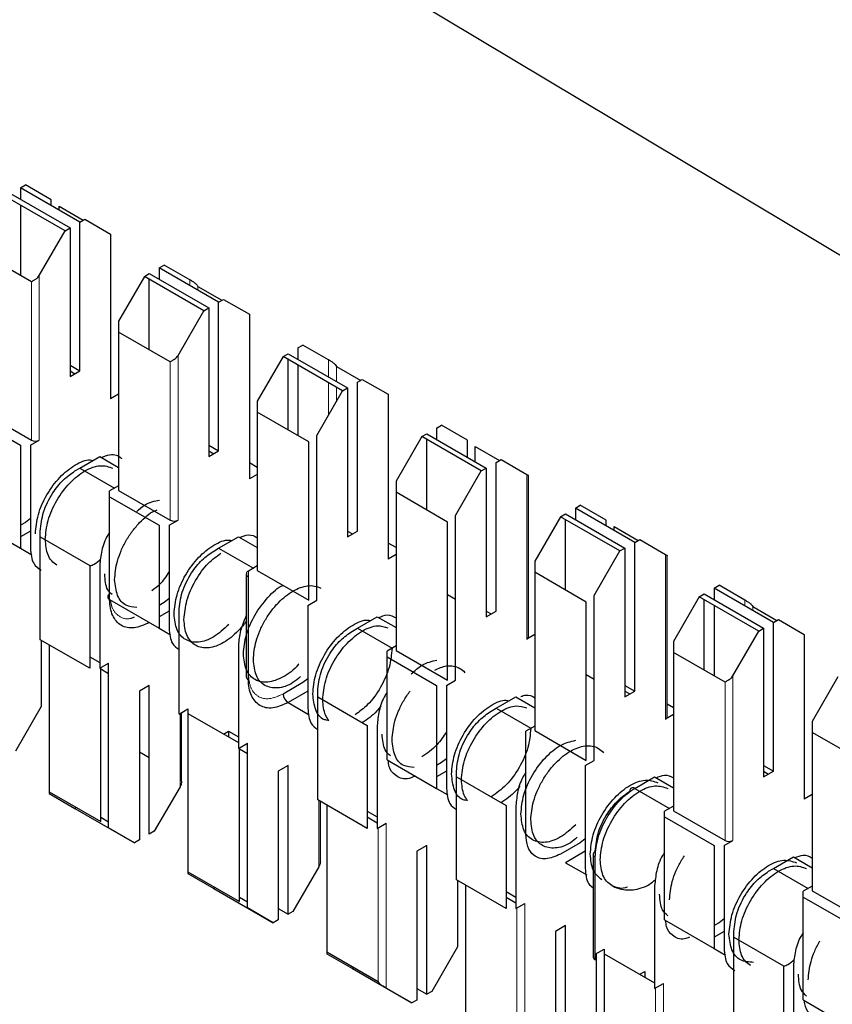
# Model space of a CAD drawing. Units: millimetres. Extents: x 3126 to 8638, y 1690 to 6003.
# Drawn here: x 8249 to 8255, y 3254 to 3261 of the extents above; entities that cross this region are included whole.
import ezdxf

# ---------------------------------------------------------------- set-up
doc = ezdxf.new("R2010")
doc.units = ezdxf.units.MM
doc.header["$LTSCALE"] = 20
doc.linetypes.add('PHANTOM', pattern=[12.7, 6.35, -1.27, 1.27, -1.27, 1.27, -1.27])

msp = doc.modelspace()

# ---------------------------------------------------------------- linework, layer by layer
at = {"color": 7, "linetype": 'Continuous', "lineweight": 25}
for p, q in [((8174.7285, 3307.5194), (8281.4843, 3243.5867)), ((8248.8512, 3260.1069), (8248.8866, 3260.1273)), ((8249.0704, 3260.0212), (8248.8866, 3260.1273)), ((8248.7805, 3260.0661), (8249.2047, 3259.8212)), ((8248.8512, 3260.1069), (8248.8512, 3260.0253)), ((8249.2755, 3259.862), (8248.8512, 3260.1069)), ((8249.1694, 3259.8008), (8248.7451, 3260.0457)), ((8249.0704, 3259.9804), (8249.0704, 3260.0212)), ((8248.8512, 3259.9844), (8248.8512, 3259.481)), ((8249.127, 3259.975), (8249.2991, 3259.8756)), ((8249.127, 3259.9477), (8249.127, 3259.975)), ((8249.2755, 3259.862), (8249.3108, 3259.8824)), ((8249.2755, 3258.8005), (8249.2755, 3259.862)), ((8249.3108, 3259.8824), (8249.4947, 3259.7762)), ((8248.9855, 3259.4823), (8249.1694, 3259.8008)), ((8249.1694, 3259.8008), (8249.2047, 3259.8212)), ((8249.2047, 3259.8212), (8249.2047, 3258.7597)), ((8249.4947, 3259.7762), (8249.4947, 3258.6004)), ((8248.929, 3259.4361), (8248.5613, 3259.6484)), ((8249.7351, 3259.4742), (8249.7704, 3259.4946)), ((8249.7704, 3259.4946), (8250.1947, 3259.2497)), ((8249.8411, 3259.5354), (8249.8765, 3259.5558)), ((8249.8411, 3259.5354), (8249.8411, 3259.4538)), ((8250.2654, 3259.2905), (8249.8411, 3259.5354)), ((8250.0603, 3259.4497), (8249.8765, 3259.5558)), ((8249.7351, 3259.4742), (8249.5512, 3259.1558)), ((8250.1593, 3259.2293), (8249.7351, 3259.4742)), ((8249.7704, 3258.9504), (8249.7704, 3259.4538)), ((8250.1169, 3259.4035), (8250.289, 3259.3041)), ((8250.2654, 3259.2905), (8250.3008, 3259.3109)), ((8250.2654, 3258.229), (8250.2654, 3259.2905)), ((8250.3008, 3259.3109), (8250.4846, 3259.2047)), ((8249.9755, 3258.9108), (8250.1593, 3259.2293)), ((8250.1593, 3259.2293), (8250.1947, 3259.2497)), ((8250.1947, 3259.2497), (8250.1947, 3258.1882)), ((8249.5512, 3259.1558), (8249.5512, 3259.0769)), ((8250.4846, 3259.2047), (8250.4846, 3258.0289)), ((8249.5512, 3259.0769), (8249.5512, 3257.9473)), ((8249.9189, 3258.8646), (8249.5512, 3259.0769)), ((8250.8311, 3258.9639), (8250.8664, 3258.9843)), ((8250.8311, 3258.9639), (8250.8311, 3258.8823)), ((8251.0503, 3258.8782), (8250.8664, 3258.9843)), ((8250.725, 3258.9027), (8250.5412, 3258.5843)), ((8250.725, 3258.9027), (8250.7604, 3258.9231)), ((8251.1493, 3258.6578), (8250.725, 3258.9027)), ((8250.7604, 3258.9231), (8251.1846, 3258.6782)), ((8250.7604, 3258.3789), (8250.7604, 3258.8823)), ((8249.2047, 3258.8413), (8249.2755, 3258.8005)), ((8249.2047, 3258.7597), (8249.2755, 3258.8005)), ((8249.2047, 3258.8004), (8249.2401, 3258.78)), ((8250.8311, 3258.8415), (8250.8311, 3258.3381)), ((8251.1069, 3258.832), (8251.279, 3258.7326)), ((8251.2554, 3258.719), (8251.2907, 3258.7394)), ((8251.2907, 3258.7394), (8251.4746, 3258.6333)), ((8250.9654, 3258.3394), (8251.1493, 3258.6578)), ((8251.1493, 3258.6578), (8251.1846, 3258.6782)), ((8251.1846, 3258.6782), (8251.1846, 3257.6167)), ((8251.2554, 3257.6575), (8251.2554, 3258.719)), ((8249.5512, 3258.6331), (8249.4947, 3258.6004)), ((8250.5412, 3258.5843), (8250.5412, 3258.5054)), ((8251.4746, 3258.6333), (8251.4746, 3257.4574)), ((8248.5613, 3258.5188), (8248.929, 3258.3065)), ((8248.4976, 3258.4739), (8248.8512, 3258.2698)), ((8250.5412, 3258.5054), (8250.5412, 3257.3758)), ((8250.9089, 3258.2932), (8250.5412, 3258.5054)), ((8251.821, 3258.3925), (8251.8564, 3258.4129)), ((8251.821, 3258.3925), (8251.821, 3258.3108)), ((8252.0402, 3258.3067), (8251.8564, 3258.4129)), ((8248.9219, 3258.2698), (8248.9855, 3258.3065)), ((8250.9654, 3257.1635), (8250.9654, 3258.3394)), ((8251.715, 3258.3312), (8251.5311, 3258.0128)), ((8251.715, 3258.3312), (8251.7503, 3258.3516)), ((8252.1392, 3258.0863), (8251.715, 3258.3312)), ((8251.7503, 3258.3516), (8252.1746, 3258.1067)), ((8251.7503, 3257.8074), (8251.7503, 3258.3108)), ((8252.0402, 3258.1843), (8252.0402, 3258.3067)), ((8248.8512, 3258.2698), (8248.8512, 3257.5349)), ((8248.9219, 3258.2698), (8248.9219, 3257.5349)), ((8250.1947, 3258.2698), (8250.2654, 3258.229)), ((8250.1947, 3258.1882), (8250.2654, 3258.229)), ((8250.9089, 3257.1635), (8250.9089, 3258.2932)), ((8252.0968, 3258.1516), (8252.0968, 3258.2605)), ((8252.0968, 3258.2605), (8252.2689, 3258.1612)), ((8249.2755, 3258.1064), (8249.4169, 3258.1881)), ((8249.4169, 3258.1881), (8249.5512, 3258.1105)), ((8250.1947, 3258.2289), (8250.23, 3258.2086)), ((8252.2453, 3258.1475), (8252.2807, 3258.1679)), ((8252.2807, 3258.1679), (8252.4645, 3258.0618)), ((8249.2401, 3258.086), (8249.2755, 3258.1064)), ((8249.2755, 3258.1064), (8249.5229, 3257.9636)), ((8250.5412, 3258.1106), (8250.4846, 3258.1432)), ((8252.1392, 3258.0863), (8252.1746, 3258.1067)), ((8252.1746, 3258.1067), (8252.1746, 3257.0452)), ((8252.2453, 3257.086), (8252.2453, 3258.1475)), ((8250.5412, 3258.0616), (8250.4846, 3258.0289)), ((8251.9554, 3257.7679), (8252.1392, 3258.0863)), ((8252.4762, 3256.9023), (8252.4762, 3258.055)), ((8249.5512, 3257.9799), (8249.4876, 3257.9432)), ((8251.5311, 3258.0128), (8251.5311, 3257.9339)), ((8249.4876, 3257.9024), (8249.4876, 3257.9432)), ((8249.4876, 3257.9024), (8249.8411, 3257.6983)), ((8249.4876, 3257.1675), (8249.4876, 3257.9024)), ((8249.5512, 3257.9473), (8249.9189, 3257.735)), ((8251.5311, 3257.9339), (8251.5311, 3256.8043)), ((8251.8988, 3257.7217), (8251.5311, 3257.9339)), ((8252.811, 3257.821), (8252.8463, 3257.8414)), ((8252.811, 3257.821), (8252.811, 3257.7393)), ((8253.2353, 3257.576), (8252.811, 3257.821)), ((8253.0302, 3257.7352), (8252.8463, 3257.8414)), ((8248.4976, 3257.739), (8248.8512, 3257.5349)), ((8248.9219, 3257.7461), (8248.8866, 3257.7185)), ((8251.9554, 3256.592), (8251.9554, 3257.7679)), ((8252.7049, 3257.7597), (8252.5211, 3257.4413)), ((8252.7049, 3257.7597), (8252.7403, 3257.7801)), ((8253.1292, 3257.5148), (8252.7049, 3257.7597)), ((8252.7403, 3257.7801), (8253.1645, 3257.5352)), ((8252.7403, 3257.2359), (8252.7403, 3257.7393)), ((8248.8866, 3257.7185), (8248.8512, 3257.6981)), ((8249.8411, 3257.6983), (8249.8411, 3256.9634)), ((8249.9119, 3257.6983), (8249.9755, 3257.735)), ((8249.9119, 3257.6983), (8249.9119, 3256.9634)), ((8251.8988, 3256.592), (8251.8988, 3257.7217)), ((8253.0302, 3257.6944), (8253.0302, 3257.7352)), ((8253.0868, 3257.6618), (8253.0868, 3257.689)), ((8253.0868, 3257.689), (8253.2589, 3257.5897)), ((8248.9219, 3257.6573), (8248.8512, 3257.6165)), ((8248.9926, 3257.6165), (8248.9926, 3257.6574)), ((8248.9926, 3256.8817), (8248.9926, 3257.6165)), ((8248.9926, 3257.6165), (8249.3462, 3257.4124)), ((8250.2654, 3257.535), (8250.4068, 3257.6166)), ((8250.4068, 3257.6166), (8250.5412, 3257.539)), ((8251.1846, 3257.6167), (8251.2554, 3257.6575)), ((8251.1846, 3257.6575), (8251.22, 3257.6371)), ((8248.8512, 3257.5348), (8248.9321, 3257.4881)), ((8250.2301, 3257.5145), (8250.2654, 3257.535)), ((8250.2654, 3257.535), (8250.5129, 3257.3921)), ((8251.5311, 3257.5391), (8251.4746, 3257.5717)), ((8253.1292, 3257.5148), (8253.1645, 3257.5352)), ((8253.1645, 3257.5352), (8253.1645, 3256.4737)), ((8253.2353, 3257.576), (8253.2706, 3257.5965)), ((8253.2353, 3256.5145), (8253.2353, 3257.576)), ((8253.2706, 3257.5965), (8253.4545, 3257.4903)), ((8251.5311, 3257.4901), (8251.4746, 3257.4574)), ((8252.9453, 3257.1964), (8253.1292, 3257.5148)), ((8253.4662, 3256.3308), (8253.4662, 3257.4835)), ((8249.3462, 3257.4124), (8249.3462, 3256.6776)), ((8249.4169, 3257.4124), (8249.4169, 3256.6776)), ((8250.5412, 3257.4085), (8250.4775, 3257.3717)), ((8252.5211, 3257.4413), (8252.5211, 3257.3625)), ((8250.4629, 3257.3513), (8250.4629, 3256.6164)), ((8250.4775, 3256.596), (8250.4775, 3257.3309)), ((8250.5412, 3257.3758), (8250.9089, 3257.1635)), ((8252.8888, 3257.1502), (8252.5211, 3257.3625)), ((8252.5211, 3257.3625), (8252.5211, 3256.2328)), ((8253.8009, 3257.2495), (8253.8363, 3257.2699)), ((8253.8009, 3257.2495), (8253.8009, 3257.1678)), ((8254.2252, 3257.0046), (8253.8009, 3257.2495)), ((8254.0201, 3257.1637), (8253.8363, 3257.2699)), ((8251.8988, 3257.2044), (8251.9554, 3257.1717)), ((8252.9453, 3256.0206), (8252.9453, 3257.1964)), ((8253.6949, 3257.1882), (8253.511, 3256.8698)), ((8253.6949, 3257.1882), (8253.7302, 3257.2087)), ((8254.1191, 3256.9433), (8253.6949, 3257.1882)), ((8253.7302, 3257.2087), (8254.1545, 3256.9637)), ((8249.4876, 3257.1675), (8249.8411, 3256.9634)), ((8249.8765, 3257.147), (8249.8411, 3257.1266)), ((8249.9119, 3257.1746), (8249.8765, 3257.147)), ((8250.9018, 3257.1268), (8250.9654, 3257.1635)), ((8250.9018, 3257.1268), (8250.9018, 3256.3919)), ((8252.8888, 3256.0206), (8252.8888, 3257.1502)), ((8253.7302, 3256.6644), (8253.7302, 3257.1678)), ((8253.8009, 3257.127), (8253.8009, 3256.6236)), ((8254.0767, 3257.1175), (8254.2488, 3257.0182)), ((8249.9119, 3257.0858), (8249.8411, 3257.045)), ((8249.9826, 3256.351), (8249.9826, 3257.0859)), ((8251.2554, 3256.9635), (8251.3968, 3257.0451)), ((8251.3968, 3257.0451), (8251.5311, 3256.9676)), ((8252.1746, 3257.0452), (8252.2453, 3257.086)), ((8252.1746, 3257.086), (8252.2099, 3257.0656)), ((8249.7704, 3257.0042), (8249.7686, 3257.0053)), ((8254.2252, 3257.0046), (8254.2606, 3257.025)), ((8254.2252, 3255.9431), (8254.2252, 3257.0046)), ((8254.2606, 3257.025), (8254.4444, 3256.9188)), ((8249.8411, 3256.9634), (8249.9221, 3256.9166)), ((8251.22, 3256.9431), (8251.2554, 3256.9635)), ((8251.2554, 3256.9635), (8251.5028, 3256.8206)), ((8252.5211, 3256.9186), (8252.4645, 3256.886)), ((8253.9353, 3256.6249), (8254.1191, 3256.9433)), ((8254.1191, 3256.9433), (8254.1545, 3256.9637)), ((8254.1545, 3256.9637), (8254.1545, 3255.9022)), ((8254.4444, 3256.9188), (8254.4444, 3255.743)), ((8249.3462, 3256.6776), (8248.9926, 3256.8817)), ((8248.9997, 3256.8776), (8248.9997, 3256.4039)), ((8249.0563, 3256.8449), (8249.0563, 3255.7969)), ((8250.4068, 3256.841), (8250.4068, 3256.1061)), ((8251.5311, 3256.837), (8251.4675, 3256.8002)), ((8253.511, 3256.8698), (8253.511, 3256.791)), ((8249.3462, 3256.7592), (8249.4169, 3256.7184)), ((8251.4675, 3256.7594), (8251.4675, 3256.8002)), ((8251.4675, 3256.0245), (8251.4675, 3256.7594)), ((8251.4675, 3256.7594), (8251.821, 3256.5553)), ((8251.5311, 3256.8043), (8251.8988, 3256.592)), ((8253.511, 3256.791), (8253.511, 3255.6613)), ((8253.8787, 3256.5787), (8253.511, 3256.791)), ((8249.4169, 3256.6776), (8249.4805, 3256.7143)), ((8249.4805, 3255.5385), (8249.4805, 3256.7143)), ((8249.424, 3255.5847), (8249.424, 3256.6816)), ((8249.424, 3256.6734), (8249.4805, 3256.6408)), ((8252.8888, 3256.6329), (8252.9453, 3256.6003)), ((8254.6848, 3256.6168), (8254.501, 3256.2983)), ((8249.7704, 3256.555), (8249.6997, 3256.5142)), ((8249.7704, 3255.4935), (8249.7704, 3256.555)), ((8250.8664, 3256.5756), (8250.725, 3256.4939)), ((8250.9018, 3256.6031), (8250.8664, 3256.5756)), ((8251.821, 3256.5553), (8251.821, 3255.8204)), ((8251.8918, 3256.5553), (8251.9554, 3256.592)), ((8251.8918, 3256.5553), (8251.8918, 3255.8204)), ((8253.1645, 3256.5554), (8253.2353, 3256.5145)), ((8249.6997, 3256.5142), (8249.6997, 3255.4527)), ((8250.9018, 3256.5143), (8250.7604, 3256.4327)), ((8250.9725, 3256.4736), (8250.9725, 3256.5144)), ((8250.9725, 3255.7387), (8250.9725, 3256.4736)), ((8250.9725, 3256.4736), (8251.3261, 3256.2695)), ((8252.2453, 3256.392), (8252.3867, 3256.4736)), ((8252.3867, 3256.4736), (8252.5211, 3256.3961)), ((8253.1645, 3256.4737), (8253.2353, 3256.5145)), ((8253.1645, 3256.5145), (8253.1999, 3256.4941)), ((8248.9997, 3256.4039), (8248.8158, 3256.0854)), ((8250.7604, 3256.4327), (8250.912, 3256.3451)), ((8253.511, 3256.3961), (8253.4662, 3256.422)), ((8249.9826, 3256.351), (8250.0462, 3256.3877)), ((8250.0014, 3255.8718), (8250.0014, 3256.3618)), ((8250.0462, 3256.3877), (8250.0462, 3256.3551)), ((8250.0462, 3256.3551), (8250.0462, 3255.2254)), ((8250.0462, 3256.3551), (8250.4068, 3256.1469)), ((8252.21, 3256.3716), (8252.2453, 3256.392)), ((8252.2453, 3256.392), (8252.4928, 3256.2491)), ((8253.511, 3256.3471), (8253.4545, 3256.3145)), ((8251.3261, 3256.2695), (8251.3261, 3255.5346)), ((8251.3968, 3256.2695), (8251.3968, 3255.5346)), ((8252.5211, 3256.2655), (8252.4574, 3256.2287)), ((8254.501, 3256.2983), (8254.501, 3256.2195)), ((8250.3008, 3256.2081), (8250.3361, 3256.2285)), ((8250.3361, 3256.2285), (8250.3361, 3256.1877)), ((8250.3361, 3256.2285), (8250.4068, 3256.1877)), ((8252.4574, 3255.4939), (8252.4574, 3256.2287)), ((8252.5211, 3256.2328), (8252.8888, 3256.0206)), ((8254.501, 3256.2195), (8254.501, 3255.0899)), ((8254.8687, 3256.0072), (8254.501, 3256.2195)), ((8250.4068, 3256.1061), (8250.4705, 3256.1428)), ((8250.4705, 3254.967), (8250.4705, 3256.1428)), ((8249.7704, 3256.0378), (8249.6997, 3256.0786)), ((8250.4139, 3255.0132), (8250.4139, 3256.1102)), ((8250.4139, 3256.1019), (8250.4705, 3256.0693)), ((8250.7604, 3255.9836), (8250.6897, 3255.9427)), ((8250.7604, 3254.9221), (8250.7604, 3255.9836)), ((8251.4675, 3256.0245), (8251.821, 3255.8204)), ((8251.8564, 3256.0041), (8251.821, 3255.9837)), ((8251.8918, 3256.0316), (8251.8564, 3256.0041)), ((8252.8817, 3255.9838), (8252.9453, 3256.0206)), ((8252.8817, 3255.9838), (8252.8817, 3255.2489)), ((8254.1545, 3255.9839), (8254.2252, 3255.9431)), ((8250.6897, 3255.9427), (8250.6897, 3254.8812)), ((8251.8918, 3255.9428), (8251.821, 3255.902)), ((8251.9625, 3255.9021), (8251.9625, 3255.9429)), ((8254.1545, 3255.9022), (8254.2252, 3255.9431)), ((8254.1545, 3255.943), (8254.1898, 3255.9226)), ((8251.9625, 3255.9021), (8252.316, 3255.698)), ((8251.9625, 3255.1672), (8251.9625, 3255.9021)), ((8253.2353, 3255.8205), (8253.3767, 3255.9021)), ((8253.3767, 3255.9021), (8253.511, 3255.8246)), ((8249.0563, 3255.7969), (8249.0563, 3255.7834)), ((8249.0563, 3255.7969), (8249.424, 3255.5847)), ((8249.0563, 3255.7834), (8249.2401, 3255.6772)), ((8249.9896, 3255.8324), (8249.8058, 3255.5139)), ((8251.821, 3255.8204), (8251.902, 3255.7736)), ((8253.2352, 3255.8205), (8253.2353, 3255.8205)), ((8253.2353, 3255.8205), (8253.4827, 3255.6776)), ((8254.501, 3255.7756), (8254.4444, 3255.743)), ((8251.3261, 3255.5346), (8250.9725, 3255.7387)), ((8250.9913, 3255.3003), (8250.9913, 3255.7278)), ((8251.0362, 3255.7019), (8251.0362, 3254.654)), ((8249.2519, 3255.684), (8249.2401, 3255.6772)), ((8249.2401, 3255.6772), (8249.6644, 3255.4323)), ((8251.3261, 3255.657), (8251.3968, 3255.6162)), ((8252.316, 3255.698), (8252.316, 3254.9631)), ((8252.3867, 3255.698), (8252.3867, 3254.9631)), ((8253.511, 3255.694), (8253.4474, 3255.6573)), ((8253.4474, 3255.6164), (8253.4474, 3255.6573)), ((8253.511, 3255.6613), (8253.8787, 3255.4491)), ((8249.4805, 3255.5793), (8249.424, 3255.6119)), ((8251.3261, 3255.6162), (8251.3968, 3255.5754)), ((8251.3968, 3255.5346), (8251.4604, 3255.5713)), ((8253.4474, 3254.8816), (8253.4474, 3255.6164)), ((8253.4474, 3255.6164), (8253.8009, 3255.4123)), ((8249.6644, 3255.4323), (8249.4805, 3255.5385)), ((8249.8058, 3255.5139), (8249.7704, 3255.4935)), ((8249.6997, 3255.4527), (8249.6644, 3255.4323)), ((8252.8463, 3255.4326), (8252.7049, 3255.3509)), ((8252.8817, 3255.4601), (8252.8463, 3255.4326)), ((8253.8717, 3255.4123), (8253.9353, 3255.4491)), ((8251.7503, 3255.4121), (8251.6796, 3255.3713)), ((8251.6796, 3255.3713), (8251.6796, 3254.3097)), ((8251.7503, 3254.3506), (8251.7503, 3255.4121)), ((8252.8817, 3255.3713), (8252.7403, 3255.2897)), ((8252.9378, 3255.351), (8252.9378, 3254.6161)), ((8253.8009, 3255.4123), (8253.8009, 3254.6774)), ((8253.8717, 3255.4123), (8253.8717, 3254.6774)), ((8252.7403, 3255.2897), (8252.8919, 3255.2022)), ((8252.9524, 3254.5957), (8252.9524, 3255.3306)), ((8254.2252, 3255.249), (8254.3666, 3255.3307)), ((8254.3666, 3255.3307), (8254.501, 3255.2531)), ((8250.0462, 3255.2254), (8250.0462, 3255.2119)), ((8250.0462, 3255.2254), (8250.4139, 3255.0132)), ((8250.0462, 3255.2119), (8250.2301, 3255.1057)), ((8250.9796, 3255.2609), (8250.7957, 3254.9425)), ((8254.1899, 3255.2286), (8254.2252, 3255.249)), ((8254.2252, 3255.249), (8254.4727, 3255.1062)), ((8252.316, 3254.9631), (8251.9625, 3255.1672)), ((8251.9695, 3255.1631), (8251.9695, 3254.6894)), ((8250.2418, 3255.1125), (8250.2301, 3255.1057)), ((8250.2301, 3255.1057), (8250.6543, 3254.8608)), ((8252.0261, 3255.1305), (8252.0261, 3254.0825)), ((8252.316, 3255.0855), (8252.3867, 3255.0447)), ((8253.3767, 3255.1265), (8253.3767, 3254.3916)), ((8254.501, 3255.1225), (8254.4373, 3255.0858)), ((8254.4373, 3255.045), (8254.4373, 3255.0858)), ((8254.501, 3255.0899), (8254.8687, 3254.8776)), ((8250.4705, 3255.0078), (8250.4139, 3255.0404)), ((8252.316, 3255.0447), (8252.3867, 3255.0039)), ((8252.3867, 3254.9631), (8252.4504, 3254.9998)), ((8254.4373, 3255.045), (8254.7909, 3254.8409)), ((8254.4373, 3254.3101), (8254.4373, 3255.045)), ((8250.6543, 3254.8608), (8250.4705, 3254.967)), ((8250.6897, 3254.9629), (8250.7604, 3254.9221)), ((8250.7957, 3254.9425), (8250.7604, 3254.9221)), ((8250.6897, 3254.8812), (8250.6543, 3254.8608)), ((8253.4474, 3254.8816), (8253.8009, 3254.6774)), ((8253.8363, 3254.8611), (8253.8009, 3254.8407)), ((8253.8717, 3254.8886), (8253.8363, 3254.8611)), ((8252.7403, 3254.8406), (8252.6696, 3254.7998)), ((8252.6696, 3254.7998), (8252.6696, 3253.7383)), ((8252.7403, 3253.7791), (8252.7403, 3254.8406)), ((8253.8717, 3254.7999), (8253.8009, 3254.759)), ((8253.9424, 3254.7591), (8253.9424, 3254.7999)), ((8253.9424, 3254.7591), (8254.2959, 3254.555)), ((8253.9424, 3254.0242), (8253.9424, 3254.7591)), ((8251.0362, 3254.654), (8251.0362, 3254.6404)), ((8251.0362, 3254.654), (8251.4039, 3254.4417)), ((8251.9695, 3254.6894), (8251.7857, 3254.371)), ((8252.9524, 3254.6365), (8253.0161, 3254.6733)), ((8253.0161, 3254.6733), (8253.0161, 3254.6406)), ((8253.8009, 3254.6774), (8253.8819, 3254.6307)), ((8251.0362, 3254.6404), (8251.22, 3254.5343)), ((8252.9595, 3254.6406), (8252.9595, 3254.1179)), ((8253.0161, 3254.6406), (8253.3767, 3254.4324)), ((8253.0161, 3254.6406), (8253.0161, 3253.511)), ((8251.2318, 3254.541), (8251.22, 3254.5343)), ((8251.22, 3254.5343), (8251.6443, 3254.2893)), ((8253.2707, 3254.4936), (8253.306, 3254.514)), ((8253.306, 3254.514), (8253.306, 3254.4733)), ((8254.2959, 3254.555), (8254.2959, 3253.8201)), ((8254.3666, 3254.555), (8254.3666, 3253.8201)), ((8251.6443, 3254.2893), (8251.4604, 3254.3955)), ((8251.6796, 3254.3914), (8251.7503, 3254.3506)), ((8251.7857, 3254.371), (8251.7503, 3254.3506)), ((8253.3767, 3254.3916), (8253.4403, 3254.4284)), ((8251.6796, 3254.3097), (8251.6443, 3254.2893)), ((8254.4373, 3254.3101), (8254.7909, 3254.106))]:
    msp.add_line(p, q, dxfattribs=at)
at = {"color": 1, "linetype": 'PHANTOM', "lineweight": 18}
for p, q in [((8248.929, 3258.3065), (8248.929, 3259.4361)), ((8248.9855, 3258.3065), (8248.9855, 3259.4823)), ((8250.0603, 3259.4089), (8250.0603, 3259.4497)), ((8250.1169, 3259.3762), (8250.1169, 3259.4035)), ((8249.9189, 3257.735), (8249.9189, 3258.8646)), ((8249.9755, 3257.735), (8249.9755, 3258.9108)), ((8251.0503, 3258.7558), (8251.0503, 3258.8782)), ((8251.1069, 3258.7231), (8251.1069, 3258.832)), ((8251.0503, 3258.4863), (8251.0503, 3258.7149)), ((8251.1069, 3258.5843), (8251.1069, 3258.6823)), ((8252.4645, 3258.0618), (8252.4645, 3256.886)), ((8253.4545, 3257.4903), (8253.4545, 3256.3145)), ((8250.4775, 3257.3309), (8250.4775, 3257.3717)), ((8254.0201, 3257.1229), (8254.0201, 3257.1637)), ((8254.0767, 3257.0903), (8254.0767, 3257.1175)), ((8253.9353, 3255.4491), (8253.9353, 3256.6249)), ((8253.8787, 3255.4491), (8253.8787, 3256.5787)), ((8249.9896, 3256.3551), (8249.9896, 3255.8324)), ((8250.9796, 3255.7346), (8250.9796, 3255.2609)), ((8251.4604, 3254.3955), (8251.4604, 3255.5713)), ((8251.4039, 3254.4417), (8251.4039, 3255.5387)), ((8252.4504, 3253.824), (8252.4504, 3254.9998)), ((8252.3938, 3253.8702), (8252.3938, 3254.9672)), ((8253.3837, 3253.2987), (8253.3837, 3254.3957)), ((8253.4403, 3253.2525), (8253.4403, 3254.4284))]:
    msp.add_line(p, q, dxfattribs=at)
at = {"color": 7, "linetype": 'Continuous', "lineweight": 25}
for centre, radius, start, end in [((8248.9573, 3258.3611), 0.0615, 242.60967, 297.39033), ((8249.9472, 3257.7896), 0.0615, 242.60967, 297.39033), ((8250.4853, 3257.3513), 0.0218, 110.78342, 249.21658), ((8249.4953, 3257.1879), 0.0218, 110.78342, 249.21658), ((8252.4562, 3256.9043), 0.0201, 294.37466, 354.3052), ((8250.4879, 3256.6189), 0.0251, 185.6948, 245.62534), ((8250.8018, 3256.4974), 0.0768, 182.60548, 237.39452), ((8253.4462, 3256.3328), 0.0201, 294.37466, 354.3052), ((8253.2215, 3255.8036), 0.0218, 50.79671, 189.21404), ((8253.907, 3255.5037), 0.0615, 242.60967, 297.39033), ((8252.9628, 3255.3485), 0.0251, 114.37466, 174.3052), ((8252.9628, 3254.6186), 0.0251, 185.6948, 245.62534)]:
    msp.add_arc(centre, radius, start, end, dxfattribs=at)
at = {"color": 1, "linetype": 'PHANTOM', "lineweight": 18}
msp.add_arc((8252.9628, 3255.3535), 0.0251, 185.6948, 245.62534, dxfattribs=at)
at = {"color": 7, "linetype": 'Continuous', "lineweight": 25}
for points, knots in [([(8248.9573, 3259.4525), (8248.9511, 3259.4489), (8248.94, 3259.4425), (8248.9323, 3259.4381), (8248.929, 3259.4361)], [0, 0, 0, 0, 0.55916, 1, 1, 1, 1]), ([(8248.9573, 3259.4525), (8248.9635, 3259.457), (8248.9745, 3259.4651), (8248.9822, 3259.477), (8248.9855, 3259.4823)], [0, 0, 0, 0, 0.559167, 1, 1, 1, 1]), ([(8250.0886, 3259.4333), (8250.0824, 3259.4369), (8250.0714, 3259.4433), (8250.0637, 3259.4477), (8250.0603, 3259.4497)], [0, 0, 0, 0, 0.559167, 1, 1, 1, 1]), ([(8250.0886, 3259.4333), (8250.0948, 3259.4288), (8250.1059, 3259.4207), (8250.1135, 3259.4088), (8250.1169, 3259.4035)], [0, 0, 0, 0, 0.5591598, 1, 1, 1, 1]), ([(8249.9472, 3258.881), (8249.941, 3258.8774), (8249.9299, 3258.871), (8249.9223, 3258.8666), (8249.9189, 3258.8646)], [0, 0, 0, 0, 0.55916, 1, 1, 1, 1]), ([(8249.9472, 3258.881), (8249.9534, 3258.8855), (8249.9645, 3258.8936), (8249.9721, 3258.9056), (8249.9755, 3258.9108)], [0, 0, 0, 0, 0.559167, 1, 1, 1, 1]), ([(8251.0786, 3258.8618), (8251.0724, 3258.8654), (8251.0613, 3258.8718), (8251.0537, 3258.8762), (8251.0503, 3258.8782)], [0, 0, 0, 0, 0.559167, 1, 1, 1, 1]), ([(8251.0786, 3258.8618), (8251.0848, 3258.8573), (8251.0959, 3258.8492), (8251.1035, 3258.8373), (8251.1069, 3258.832)], [0, 0, 0, 0, 0.55916, 1, 1, 1, 1]), ([(8248.9573, 3257.6369), (8248.9615, 3257.6822), (8248.97, 3257.7726), (8249.0353, 3257.9188), (8249.1292, 3258.0464), (8249.239, 3258.1325), (8249.3254, 3258.1713), (8249.3622, 3258.1621), (8249.369, 3258.1604)], [0, 0, 0, 0, 0.191377, 0.382753, 0.57413, 0.765506, 0.956883, 1, 1, 1, 1]), ([(8249.4271, 3258.1822), (8249.4472, 3258.19), (8249.5027, 3258.2115), (8249.5547, 3258.1997), (8249.5727, 3258.1735), (8249.5729, 3258.1731)], [0, 0, 0, 0, 0.358982, 0.991334, 1, 1, 1, 1]), ([(8249.028, 3257.5961), (8249.0322, 3257.6413), (8249.0407, 3257.7317), (8249.1061, 3257.8782), (8249.1997, 3258.005), (8249.3105, 3258.0939), (8249.4233, 3258.1355), (8249.4816, 3258.1157), (8249.5108, 3258.1058)], [0, 0, 0, 0, 0.166671, 0.333342, 0.500013, 0.666684, 0.833355, 1, 1, 1, 1]), ([(8248.9926, 3257.6574), (8248.9973, 3257.702), (8249.0067, 3257.7912), (8249.0729, 3257.9235), (8249.1545, 3258.0266), (8249.2116, 3258.0662), (8249.2401, 3258.086)], [0, 0, 0, 0, 0.279639, 0.559154, 0.779636, 1, 1, 1, 1]), ([(8252.4645, 3258.0618), (8252.4681, 3258.0597), (8252.4745, 3258.056), (8252.4757, 3258.0553), (8252.4762, 3258.055)], [0, 0, 0, 0, 0.559953, 1, 1, 1, 1]), ([(8249.681, 3257.7974), (8249.699, 3257.8134), (8249.7531, 3257.8612), (8249.8072, 3257.8717), (8249.8433, 3257.8787)], [0, 0, 0, 0, 0.333333, 1, 1, 1, 1]), ([(8249.5229, 3257.3104), (8249.5267, 3257.3536), (8249.5325, 3257.4202), (8249.5678, 3257.5166), (8249.6043, 3257.5899), (8249.6497, 3257.6588), (8249.7153, 3257.7346), (8249.7783, 3257.7922), (8249.82, 3257.8056), (8249.8271, 3257.8079)], [0, 0, 0, 0, 0.228278, 0.351164, 0.476658, 0.602151, 0.725037, 0.953315, 1, 1, 1, 1]), ([(8249.4876, 3257.6479), (8249.4828, 3257.6412), (8249.4551, 3257.6018), (8249.4268, 3257.5152), (8249.4202, 3257.4467), (8249.4169, 3257.4124)], [0, 0, 0, 0, 0.093695, 0.546968, 1, 1, 1, 1]), ([(8250.4171, 3257.6107), (8250.4378, 3257.6195), (8250.4861, 3257.64), (8250.5212, 3257.6205), (8250.5412, 3257.6093)], [0, 0, 0, 0, 0.429494, 1, 1, 1, 1]), ([(8248.9219, 3257.5349), (8248.9259, 3257.4945), (8248.9331, 3257.421), (8248.979, 3257.3909), (8248.9997, 3257.3773)], [0, 0, 0, 0, 0.549657, 1, 1, 1, 1]), ([(8249.1108, 3257.413), (8249.0979, 3257.4224), (8249.0725, 3257.441), (8249.0378, 3257.4977), (8249.0318, 3257.5573), (8249.028, 3257.5961)], [0, 0, 0, 0, 0.263279, 0.521086, 1, 1, 1, 1]), ([(8249.9472, 3257.0655), (8249.9515, 3257.1107), (8249.96, 3257.2011), (8250.0253, 3257.3473), (8250.1192, 3257.4749), (8250.2289, 3257.561), (8250.3154, 3257.5998), (8250.3522, 3257.5906), (8250.359, 3257.589)], [0, 0, 0, 0, 0.1913766, 0.3827531, 0.5741297, 0.7655063, 0.9568829, 1, 1, 1, 1]), ([(8249.9826, 3257.0859), (8249.9873, 3257.1305), (8249.9967, 3257.2198), (8250.0628, 3257.352), (8250.1444, 3257.4551), (8250.2015, 3257.4947), (8250.2301, 3257.5145)], [0, 0, 0, 0, 0.279639, 0.559154, 0.779636, 1, 1, 1, 1]), ([(8250.0179, 3257.0246), (8250.0222, 3257.0699), (8250.0307, 3257.1605), (8250.0962, 3257.3059), (8250.1836, 3257.4286), (8250.2509, 3257.4769), (8250.2811, 3257.4987)], [0, 0, 0, 0, 0.261884, 0.523769, 0.785653, 1, 1, 1, 1]), ([(8253.4545, 3257.4903), (8253.4581, 3257.4882), (8253.4645, 3257.4845), (8253.4657, 3257.4838), (8253.4662, 3257.4835)], [0, 0, 0, 0, 0.559953, 1, 1, 1, 1]), ([(8249.3462, 3257.4069), (8249.357, 3257.4114), (8249.3861, 3257.4233), (8249.4087, 3257.4431), (8249.4229, 3257.4554)], [0, 0, 0, 0, 0.374512, 1, 1, 1, 1]), ([(8249.5044, 3257.2034), (8249.4931, 3257.2139), (8249.4591, 3257.2457), (8249.455, 3257.309), (8249.4522, 3257.3512)], [0, 0, 0, 0, 0.333333, 1, 1, 1, 1]), ([(8249.9119, 3257.3677), (8249.8902, 3257.3341), (8249.8542, 3257.2781), (8249.8078, 3257.2449), (8249.7892, 3257.2315)], [0, 0, 0, 0, 0.59901, 1, 1, 1, 1]), ([(8249.681, 3257.1126), (8249.6546, 3257.1147), (8249.5959, 3257.1193), (8249.536, 3257.1904), (8249.5273, 3257.2704), (8249.5229, 3257.3104)], [0, 0, 0, 0, 0.290825, 0.645412, 1, 1, 1, 1]), ([(8250.4422, 3256.7797), (8250.4464, 3256.8248), (8250.4549, 3256.915), (8250.5205, 3257.0629), (8250.6134, 3257.1843), (8250.689, 3257.2571), (8250.7251, 3257.2696), (8250.7251, 3257.2696)], [0, 0, 0, 0, 0.249967, 0.499934, 0.749901, 0.999867, 1, 1, 1, 1]), ([(8250.5129, 3256.7389), (8250.5167, 3256.7822), (8250.5225, 3256.8487), (8250.5578, 3256.9451), (8250.5943, 3257.0185), (8250.6396, 3257.0871), (8250.7054, 3257.1645), (8250.7958, 3257.2368), (8250.8859, 3257.2685), (8250.9523, 3257.268), (8250.9812, 3257.2551), (8250.9957, 3257.2486)], [0, 0, 0, 0, 0.159638, 0.245574, 0.333333, 0.421093, 0.507029, 0.666667, 0.826305, 0.91224, 1, 1, 1, 1]), ([(8249.7704, 3257.0042), (8249.7334, 3256.9878), (8249.6595, 3256.955), (8249.565, 3256.9756), (8249.5132, 3257.0362), (8249.4906, 3257.1051), (8249.4886, 3257.1467), (8249.4876, 3257.1675)], [0, 0, 0, 0, 0.2496692, 0.4993635, 0.7490739, 0.8745364, 1, 1, 1, 1]), ([(8254.0484, 3257.1474), (8254.0422, 3257.151), (8254.0312, 3257.1574), (8254.0235, 3257.1618), (8254.0201, 3257.1637)], [0, 0, 0, 0, 0.559167, 1, 1, 1, 1]), ([(8254.0484, 3257.1474), (8254.0546, 3257.1429), (8254.0657, 3257.1348), (8254.0733, 3257.1228), (8254.0767, 3257.1175)], [0, 0, 0, 0, 0.55916, 1, 1, 1, 1]), ([(8250.4629, 3257.054), (8250.4469, 3257.0177), (8250.4145, 3256.9445), (8250.4094, 3256.8757), (8250.4068, 3256.841)], [0, 0, 0, 0, 0.495752, 1, 1, 1, 1]), ([(8251.407, 3257.0392), (8251.4277, 3257.048), (8251.476, 3257.0685), (8251.5111, 3257.049), (8251.5311, 3257.0379)], [0, 0, 0, 0, 0.429494, 1, 1, 1, 1]), ([(8250.4629, 3257.015), (8250.4605, 3257.0113), (8250.4434, 3256.985), (8250.3903, 3256.9263), (8250.301, 3256.8532), (8250.2104, 3256.8213), (8250.1446, 3256.8227), (8250.0993, 3256.839), (8250.0628, 3256.8702), (8250.0275, 3256.9259), (8250.0217, 3256.9857), (8250.0179, 3257.0246)], [0, 0, 0, 0, 0.0154099, 0.1081613, 0.2804601, 0.4527589, 0.5455103, 0.64023, 0.7349498, 0.8277012, 1, 1, 1, 1]), ([(8250.9372, 3256.494), (8250.9414, 3256.5392), (8250.9499, 3256.6296), (8251.0152, 3256.7759), (8251.1091, 3256.9034), (8251.2189, 3256.9895), (8251.3053, 3257.0283), (8251.3421, 3257.0192), (8251.3489, 3257.0175)], [0, 0, 0, 0, 0.19138, 0.38276, 0.57414, 0.76552, 0.9569, 1, 1, 1, 1]), ([(8251.0079, 3256.4532), (8251.0121, 3256.4984), (8251.0206, 3256.5888), (8251.086, 3256.7352), (8251.1796, 3256.8621), (8251.2903, 3256.9506), (8251.3965, 3256.9912), (8251.4496, 3256.9739), (8251.4734, 3256.9662)], [0, 0, 0, 0, 0.172066, 0.344133, 0.516199, 0.688266, 0.860332, 1, 1, 1, 1]), ([(8249.9119, 3256.9634), (8249.9156, 3256.9227), (8249.922, 3256.8531), (8249.9648, 3256.8243), (8249.9826, 3256.8123)], [0, 0, 0, 0, 0.583986, 1, 1, 1, 1]), ([(8250.9725, 3256.5144), (8250.9772, 3256.559), (8250.9866, 3256.6483), (8251.0528, 3256.7805), (8251.1344, 3256.8836), (8251.1915, 3256.9232), (8251.22, 3256.9431)], [0, 0, 0, 0, 0.279639, 0.559154, 0.779636, 1, 1, 1, 1]), ([(8250.8377, 3256.7097), (8250.8362, 3256.7077), (8250.8043, 3256.6642), (8250.7235, 3256.6101), (8250.6142, 3256.5686), (8250.5202, 3256.588), (8250.455, 3256.6588), (8250.4464, 3256.7394), (8250.4422, 3256.7797)], [0, 0, 0, 0, 0.009623, 0.207698, 0.405774, 0.603849, 0.801925, 1, 1, 1, 1]), ([(8251.5028, 3256.8205), (8251.4986, 3256.7753), (8251.4901, 3256.6847), (8251.4246, 3256.5393), (8251.3371, 3256.4166), (8251.2699, 3256.3682), (8251.2397, 3256.3465)], [0, 0, 0, 0, 0.261884, 0.523769, 0.785653, 1, 1, 1, 1]), ([(8250.8499, 3256.6192), (8250.8319, 3256.6035), (8250.7781, 3256.5564), (8250.6843, 3256.5298), (8250.5911, 3256.5467), (8250.5256, 3256.6181), (8250.5171, 3256.6986), (8250.5129, 3256.7389)], [0, 0, 0, 0, 0.1111111, 0.3333333, 0.5555556, 0.7777778, 1, 1, 1, 1]), ([(8251.6396, 3256.6373), (8251.6647, 3256.6599), (8251.7259, 3256.7151), (8251.7871, 3256.7281), (8251.8232, 3256.7357)], [0, 0, 0, 0, 0.410522, 1, 1, 1, 1]), ([(8251.807, 3256.6649), (8251.8352, 3256.6775), (8251.8825, 3256.6986), (8251.942, 3256.6958), (8251.9863, 3256.6787), (8252.0136, 3256.6607), (8252.0226, 3256.6458), (8252.0227, 3256.6456)], [0, 0, 0, 0, 0.326114, 0.546799, 0.772167, 0.997535, 1, 1, 1, 1]), ([(8253.907, 3256.595), (8253.9132, 3256.5996), (8253.9243, 3256.6076), (8253.9319, 3256.6196), (8253.9353, 3256.6249)], [0, 0, 0, 0, 0.559167, 1, 1, 1, 1]), ([(8250.7604, 3256.4327), (8250.7234, 3256.4163), (8250.6494, 3256.3835), (8250.5549, 3256.4041), (8250.5032, 3256.4647), (8250.4806, 3256.5336), (8250.4785, 3256.5752), (8250.4775, 3256.596)], [0, 0, 0, 0, 0.249669, 0.499363, 0.749074, 0.874536, 1, 1, 1, 1]), ([(8253.907, 3256.595), (8253.9008, 3256.5915), (8253.8897, 3256.5851), (8253.8821, 3256.5806), (8253.8787, 3256.5787)], [0, 0, 0, 0, 0.55916, 1, 1, 1, 1]), ([(8251.0518, 3256.3047), (8251.0409, 3256.306), (8250.9984, 3256.3113), (8250.9508, 3256.3752), (8250.9417, 3256.4544), (8250.9372, 3256.494)], [0, 0, 0, 0, 0.147587, 0.573793, 1, 1, 1, 1]), ([(8251.4675, 3256.5049), (8251.4627, 3256.4982), (8251.435, 3256.4588), (8251.4067, 3256.3723), (8251.4001, 3256.3037), (8251.3968, 3256.2695)], [0, 0, 0, 0, 0.093695, 0.546968, 1, 1, 1, 1]), ([(8251.5028, 3256.1674), (8251.5066, 3256.2107), (8251.5124, 3256.2773), (8251.5478, 3256.3736), (8251.5839, 3256.4473), (8251.6153, 3256.4923), (8251.6309, 3256.5147)], [0, 0, 0, 0, 0.379104, 0.583182, 0.791591, 1, 1, 1, 1]), ([(8252.4209, 3256.4753), (8252.4332, 3256.4802), (8252.4727, 3256.4959), (8252.5014, 3256.4784), (8252.5211, 3256.4664)], [0, 0, 0, 0, 0.311077, 1, 1, 1, 1]), ([(8251.0518, 3256.3047), (8251.043, 3256.3171), (8251.0163, 3256.3549), (8251.0113, 3256.4137), (8251.0079, 3256.4532)], [0, 0, 0, 0, 0.3303157, 1, 1, 1, 1]), ([(8251.4238, 3256.4069), (8251.4143, 3256.3952), (8251.3737, 3256.3456), (8251.3267, 3256.314), (8251.2907, 3256.2898)], [0, 0, 0, 0, 0.235357, 1, 1, 1, 1]), ([(8251.9271, 3255.9225), (8251.9314, 3255.9677), (8251.9399, 3256.0581), (8252.0052, 3256.2044), (8252.0991, 3256.332), (8252.2088, 3256.418), (8252.2953, 3256.4568), (8252.3321, 3256.4477), (8252.3389, 3256.446)], [0, 0, 0, 0, 0.191377, 0.382753, 0.57413, 0.765506, 0.956883, 1, 1, 1, 1]), ([(8251.9978, 3255.8817), (8252.0021, 3255.9269), (8252.0106, 3256.0173), (8252.0759, 3256.1637), (8252.1696, 3256.2906), (8252.2802, 3256.3791), (8252.3865, 3256.4197), (8252.4396, 3256.4024), (8252.4634, 3256.3947)], [0, 0, 0, 0, 0.172066, 0.344133, 0.516199, 0.688266, 0.860332, 1, 1, 1, 1]), ([(8250.9018, 3256.3919), (8250.9055, 3256.3513), (8250.9119, 3256.2817), (8250.9547, 3256.2528), (8250.9725, 3256.2408)], [0, 0, 0, 0, 0.583986, 1, 1, 1, 1]), ([(8251.9625, 3255.9429), (8251.9672, 3255.9875), (8251.9766, 3256.0768), (8252.0427, 3256.209), (8252.1243, 3256.3121), (8252.1814, 3256.3518), (8252.21, 3256.3716)], [0, 0, 0, 0, 0.279639, 0.559154, 0.779636, 1, 1, 1, 1]), ([(8251.4908, 3256.0529), (8251.4769, 3256.0656), (8251.4401, 3256.0991), (8251.4352, 3256.1663), (8251.4321, 3256.2082)], [0, 0, 0, 0, 0.377196, 1, 1, 1, 1]), ([(8251.8918, 3256.2247), (8251.8698, 3256.1919), (8251.8184, 3256.1153), (8251.7526, 3256.0705), (8251.715, 3256.0449)], [0, 0, 0, 0, 0.427562, 1, 1, 1, 1]), ([(8252.4928, 3256.249), (8252.4885, 3256.2038), (8252.48, 3256.1133), (8252.4146, 3255.9676), (8252.3212, 3255.8381), (8252.247, 3255.7855), (8252.21, 3255.7592)], [0, 0, 0, 0, 0.250028, 0.500055, 0.750083, 1, 1, 1, 1]), ([(8251.6609, 3255.9697), (8251.6345, 3255.9717), (8251.5758, 3255.9764), (8251.5159, 3256.0475), (8251.5072, 3256.1274), (8251.5028, 3256.1674)], [0, 0, 0, 0, 0.290825, 0.645412, 1, 1, 1, 1]), ([(8252.4928, 3255.5959), (8252.4966, 3255.6392), (8252.5024, 3255.7057), (8252.5377, 3255.8022), (8252.5742, 3255.8755), (8252.6195, 3255.9441), (8252.6853, 3256.0216), (8252.7756, 3256.0937), (8252.866, 3256.1259), (8252.9317, 3256.1242), (8252.9775, 3256.1087), (8253.0008, 3256.086), (8253.0124, 3256.0746)], [0, 0, 0, 0, 0.146758, 0.225761, 0.30644, 0.387119, 0.466122, 0.612881, 0.759639, 0.838642, 0.919321, 1, 1, 1, 1]), ([(8251.6695, 3255.9079), (8251.649, 3255.8997), (8251.5925, 3255.8771), (8251.5257, 3255.9068), (8251.482, 3255.9594), (8251.4767, 3256.0052), (8251.475, 3256.0202)], [0, 0, 0, 0, 0.2072048, 0.5718378, 0.8594603, 1, 1, 1, 1]), ([(8252.0417, 3255.7332), (8252.0308, 3255.7345), (8251.9883, 3255.7399), (8251.9408, 3255.8037), (8251.9317, 3255.8829), (8251.9271, 3255.9225)], [0, 0, 0, 0, 0.147587, 0.573793, 1, 1, 1, 1]), ([(8252.4574, 3255.9335), (8252.4527, 3255.9267), (8252.4249, 3255.8873), (8252.3966, 3255.8008), (8252.39, 3255.7322), (8252.3867, 3255.698)], [0, 0, 0, 0, 0.093695, 0.546968, 1, 1, 1, 1]), ([(8253.3869, 3255.8962), (8253.4076, 3255.9051), (8253.4559, 3255.9256), (8253.491, 3255.906), (8253.511, 3255.8949)], [0, 0, 0, 0, 0.4294941, 1, 1, 1, 1]), ([(8250.0014, 3255.8718), (8250.0005, 3255.8642), (8249.9991, 3255.8505), (8249.9925, 3255.8379), (8249.9896, 3255.8324)], [0, 0, 0, 0, 0.559167, 1, 1, 1, 1]), ([(8252.0417, 3255.7332), (8252.0329, 3255.7457), (8252.0063, 3255.7834), (8252.0012, 3255.8423), (8251.9978, 3255.8817)], [0, 0, 0, 0, 0.3303157, 1, 1, 1, 1]), ([(8252.9878, 3255.3102), (8252.992, 3255.3554), (8253.0005, 3255.4458), (8253.0659, 3255.5922), (8253.1595, 3255.7191), (8253.2703, 3255.808), (8253.3831, 3255.8496), (8253.4414, 3255.8298), (8253.4706, 3255.8199)], [0, 0, 0, 0, 0.166671, 0.333342, 0.500013, 0.666684, 0.833355, 1, 1, 1, 1]), ([(8251.8918, 3255.8204), (8251.8955, 3255.7798), (8251.9019, 3255.7102), (8251.9447, 3255.6813), (8251.9625, 3255.6694)], [0, 0, 0, 0, 0.583986, 1, 1, 1, 1]), ([(8252.4137, 3255.8354), (8252.4042, 3255.8237), (8252.3637, 3255.7741), (8252.3167, 3255.7425), (8252.2807, 3255.7184)], [0, 0, 0, 0, 0.2354403, 1, 1, 1, 1]), ([(8252.9524, 3255.3306), (8252.9567, 3255.3758), (8252.9653, 3255.4662), (8253.0304, 3255.6129), (8253.1088, 3255.7179), (8253.1797, 3255.7849), (8253.2167, 3255.8086), (8253.2353, 3255.8205)], [0, 0, 0, 0, 0.249669, 0.499363, 0.749074, 0.874536, 1, 1, 1, 1]), ([(8252.9524, 3255.3714), (8252.9571, 3255.4161), (8252.9665, 3255.5053), (8253.0327, 3255.6375), (8253.1143, 3255.7406), (8253.1714, 3255.7803), (8253.1999, 3255.8001)], [0, 0, 0, 0, 0.279639, 0.559154, 0.779636, 1, 1, 1, 1]), ([(8252.8233, 3255.4711), (8252.8075, 3255.4573), (8252.7558, 3255.4123), (8252.6641, 3255.387), (8252.571, 3255.4037), (8252.5055, 3255.4751), (8252.497, 3255.5557), (8252.4928, 3255.5959)], [0, 0, 0, 0, 0.099203, 0.324402, 0.549601, 0.774801, 1, 1, 1, 1]), ([(8252.7049, 3255.3509), (8252.6686, 3255.3354), (8252.596, 3255.3043), (8252.5146, 3255.3337), (8252.4661, 3255.4), (8252.4603, 3255.4626), (8252.4574, 3255.4939)], [0, 0, 0, 0, 0.279639, 0.559154, 0.779636, 1, 1, 1, 1]), ([(8253.4474, 3255.362), (8253.4426, 3255.3552), (8253.4149, 3255.3158), (8253.3866, 3255.2293), (8253.38, 3255.1608), (8253.3767, 3255.1265)], [0, 0, 0, 0, 0.093695, 0.546968, 1, 1, 1, 1]), ([(8250.9913, 3255.3003), (8250.9905, 3255.2927), (8250.989, 3255.2791), (8250.9825, 3255.2665), (8250.9796, 3255.2609)], [0, 0, 0, 0, 0.559167, 1, 1, 1, 1]), ([(8253.1823, 3255.1153), (8253.177, 3255.1132), (8253.1528, 3255.1037), (8253.1147, 3255.1097), (8253.0691, 3255.1242), (8253.0326, 3255.1558), (8252.9974, 3255.2114), (8252.9915, 3255.2713), (8252.9878, 3255.3102)], [0, 0, 0, 0, 0.045665, 0.207414, 0.372596, 0.537778, 0.699528, 1, 1, 1, 1]), ([(8253.4827, 3255.0244), (8253.4865, 3255.0677), (8253.4922, 3255.1344), (8253.5278, 3255.2305), (8253.5574, 3255.2926), (8253.5809, 3255.3268), (8253.5888, 3255.3384)], [0, 0, 0, 0, 0.421879, 0.648983, 0.880907, 1, 1, 1, 1]), ([(8254.3768, 3255.3248), (8254.3976, 3255.3336), (8254.4459, 3255.3541), (8254.481, 3255.3345), (8254.501, 3255.3234)], [0, 0, 0, 0, 0.429494, 1, 1, 1, 1]), ([(8252.8817, 3255.2489), (8252.8848, 3255.2076), (8252.8895, 3255.146), (8252.9258, 3255.1198), (8252.9378, 3255.1112)], [0, 0, 0, 0, 0.670745, 1, 1, 1, 1]), ([(8253.9424, 3254.7999), (8253.9471, 3254.8446), (8253.9565, 3254.9338), (8254.0226, 3255.0661), (8254.1042, 3255.1691), (8254.1613, 3255.2088), (8254.1899, 3255.2286)], [0, 0, 0, 0, 0.279639, 0.559154, 0.779636, 1, 1, 1, 1]), ([(8253.9777, 3254.7387), (8253.982, 3254.7839), (8253.9905, 3254.8743), (8254.0559, 3255.0207), (8254.1495, 3255.1476), (8254.2602, 3255.2365), (8254.373, 3255.2781), (8254.4314, 3255.2583), (8254.4605, 3255.2484)], [0, 0, 0, 0, 0.166671, 0.333342, 0.500013, 0.666684, 0.833355, 1, 1, 1, 1]), ([(8253.0706, 3255.127), (8253.0851, 3255.1199), (8253.1136, 3255.1058), (8253.1666, 3255.0952), (8253.224, 3255.0951), (8253.2833, 3255.1081), (8253.3386, 3255.1329), (8253.3683, 3255.1575), (8253.3827, 3255.1695)], [0, 0, 0, 0, 0.17311, 0.339059, 0.500467, 0.663638, 0.836874, 1, 1, 1, 1]), ([(8253.4707, 3254.91), (8253.4568, 3254.9226), (8253.42, 3254.9561), (8253.4151, 3255.0234), (8253.412, 3255.0653)], [0, 0, 0, 0, 0.377196, 1, 1, 1, 1]), ([(8253.6254, 3254.7573), (8253.6132, 3254.7527), (8253.5652, 3254.7346), (8253.5058, 3254.7645), (8253.4619, 3254.8164), (8253.4566, 3254.8622), (8253.4549, 3254.8772)], [0, 0, 0, 0, 0.135401, 0.533059, 0.846732, 1, 1, 1, 1]), ([(8254.4373, 3254.7905), (8254.4326, 3254.7837), (8254.4048, 3254.7444), (8254.3765, 3254.6578), (8254.3699, 3254.5893), (8254.3666, 3254.555)], [0, 0, 0, 0, 0.093695, 0.546968, 1, 1, 1, 1]), ([(8254.0606, 3254.5556), (8254.0477, 3254.565), (8254.0222, 3254.5836), (8253.9875, 3254.6403), (8253.9816, 3254.6999), (8253.9777, 3254.7387)], [0, 0, 0, 0, 0.263279, 0.521086, 1, 1, 1, 1]), ([(8254.4727, 3254.453), (8254.4765, 3254.4962), (8254.4825, 3254.5627), (8254.5172, 3254.6594), (8254.5427, 3254.7075), (8254.5555, 3254.7317)], [0, 0, 0, 0, 0.478914, 0.736721, 1, 1, 1, 1]), ([(8253.8717, 3254.6774), (8253.8756, 3254.6371), (8253.8829, 3254.5636), (8253.9288, 3254.5335), (8253.9494, 3254.5199)], [0, 0, 0, 0, 0.549657, 1, 1, 1, 1]), ([(8254.2959, 3254.5495), (8254.3068, 3254.5539), (8254.3358, 3254.5659), (8254.3585, 3254.5856), (8254.3726, 3254.598)], [0, 0, 0, 0, 0.374512, 1, 1, 1, 1]), ([(8251.4039, 3254.4417), (8251.4082, 3254.435), (8251.416, 3254.4231), (8251.4272, 3254.4153), (8251.4321, 3254.4118)], [0, 0, 0, 0, 0.55996, 1, 1, 1, 1]), ([(8254.4606, 3254.3385), (8254.4468, 3254.3511), (8254.4099, 3254.3846), (8254.405, 3254.4519), (8254.402, 3254.4938)], [0, 0, 0, 0, 0.377196, 1, 1, 1, 1]), ([(8251.4604, 3254.3955), (8251.456, 3254.398), (8251.4482, 3254.4025), (8251.4371, 3254.409), (8251.4321, 3254.4118)], [0, 0, 0, 0, 0.559953, 1, 1, 1, 1]), ([(8254.6393, 3254.1935), (8254.6188, 3254.1853), (8254.5623, 3254.1626), (8254.4955, 3254.1923), (8254.4518, 3254.245), (8254.4466, 3254.2907), (8254.4448, 3254.3057)], [0, 0, 0, 0, 0.2072048, 0.5718378, 0.8594603, 1, 1, 1, 1])]:
    msp.add_open_spline(points, degree=3, knots=knots, dxfattribs=at)
at = {"color": 1, "linetype": 'PHANTOM', "lineweight": 18}
for points, knots in [([(8249.6656, 3257.0433), (8249.6534, 3257.0387), (8249.6055, 3257.0205), (8249.546, 3257.0504), (8249.5021, 3257.1023), (8249.4968, 3257.1481), (8249.4951, 3257.1632)], [0, 0, 0, 0, 0.135401, 0.533059, 0.846732, 1, 1, 1, 1]), ([(8250.725, 3256.4939), (8250.6887, 3256.4784), (8250.6161, 3256.4473), (8250.5347, 3256.4767), (8250.4862, 3256.543), (8250.4804, 3256.6056), (8250.4775, 3256.6368)], [0, 0, 0, 0, 0.279639, 0.559154, 0.779636, 1, 1, 1, 1])]:
    msp.add_open_spline(points, degree=3, knots=knots, dxfattribs=at)
at = {"color": 7, "linetype": 'Continuous', "lineweight": 25}
for points in [[(8250.3383, 3256.9895), (8250.3025, 3256.957), (8250.2308, 3256.892), (8250.1187, 3256.8554), (8250.0254, 3256.8735), (8249.96, 3256.9446), (8249.9515, 3257.0252), (8249.9472, 3257.0655)], [(8252.4221, 3255.6367), (8252.4263, 3255.6819), (8252.4348, 3255.7723), (8252.5003, 3255.919), (8252.5935, 3256.0448), (8252.7057, 3256.1377), (8252.7774, 3256.1554), (8252.8132, 3256.1643)], [(8252.9171, 3255.351), (8252.9213, 3255.3962), (8252.9298, 3255.4866), (8252.9952, 3255.633), (8253.0888, 3255.7599), (8253.1996, 3255.8488), (8253.3123, 3255.8904), (8253.3707, 3255.8706), (8253.3999, 3255.8607)], [(8252.8132, 3255.5608), (8252.7774, 3255.5283), (8252.7057, 3255.4633), (8252.5935, 3255.4267), (8252.5003, 3255.4448), (8252.4348, 3255.5159), (8252.4263, 3255.5965), (8252.4221, 3255.6367)], [(8252.9999, 3255.1679), (8252.9761, 3255.1879), (8252.9286, 3255.2279), (8252.9209, 3255.31), (8252.9171, 3255.351)], [(8253.907, 3254.7795), (8253.9113, 3254.8247), (8253.9198, 3254.9151), (8253.9851, 3255.0616), (8254.0788, 3255.1884), (8254.1895, 3255.2773), (8254.3023, 3255.3189), (8254.3607, 3255.2991), (8254.3899, 3255.2892)], [(8254.0816, 3254.5786), (8254.0492, 3254.5807), (8253.9844, 3254.5851), (8253.92, 3254.6593), (8253.9113, 3254.7394), (8253.907, 3254.7795)]]:
    msp.add_open_spline(points, degree=3, dxfattribs=at)

doc.saveas('drawing.dxf')
